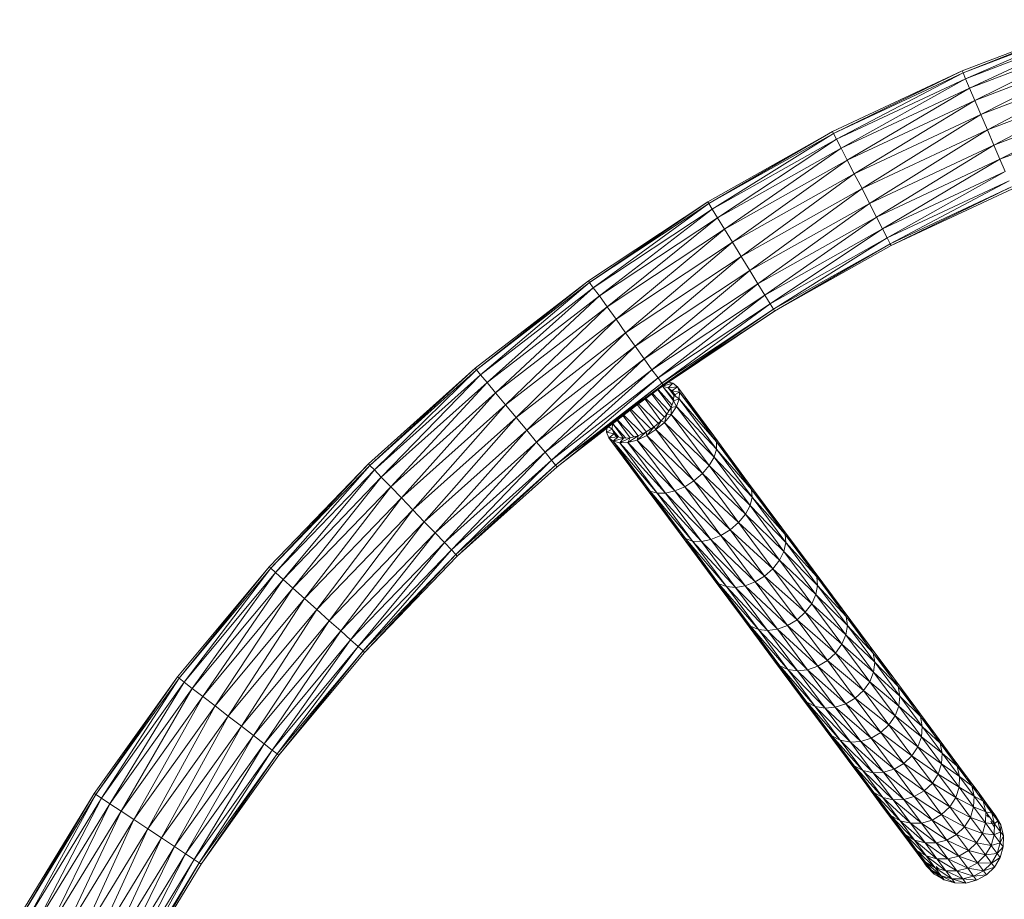
# Model space of a CAD drawing. Units: inches. Extents: x 0 to 10080, y 0 to 7128.
# Drawn here: x 5067 to 5436, y 5873 to 6203 of the extents above; entities that cross this region are included whole.
import ezdxf

# ---------------------------------------------------------------- set-up
doc = ezdxf.new("R2010")
doc.units = ezdxf.units.IN
doc.header["$MEASUREMENT"] = 0

# ---------------------------------------------------------------- blocks, each defined once
blk = doc.blocks.new('51_DWG-536641-North')
at = {"lineweight": 9}
for p, q in [((-13890.5, 2531.69), (-13940.59, 2512.53)), ((-13890.5, 2531.69), (-13940.22, 2511.78)), ((-13890.22, 2530.91), (-13940.22, 2511.78)), ((-13890.22, 2530.91), (-13939.29, 2509.57)), ((-13889.43, 2528.64), (-13939.29, 2509.57)), ((-13889.43, 2528.64), (-13937.8, 2506.06)), ((-13888.18, 2525.03), (-13937.8, 2506.06)), ((-13888.18, 2525.03), (-13935.85, 2501.49)), ((-13886.59, 2520.33), (-13935.85, 2501.49)), ((-13886.59, 2520.33), (-13933.57, 2496.16)), ((-13884.73, 2514.85), (-13933.57, 2496.16)), ((-13884.73, 2514.85), (-13931.15, 2490.45)), ((-13940.59, 2512.53), (-13989.1, 2489.78)), ((-13940.59, 2512.53), (-13988.73, 2489.05)), ((-13940.22, 2511.78), (-13988.73, 2489.05)), ((-13940.22, 2511.78), (-13987.61, 2486.92)), ((-13940.22, 2511.78), (-13940.59, 2512.53)), ((-13939.29, 2509.57), (-13940.22, 2511.78)), ((-13939.29, 2509.57), (-13987.61, 2486.92)), ((-13939.29, 2509.57), (-13985.89, 2483.53)), ((-13937.8, 2506.06), (-13939.29, 2509.57)), ((-13882.69, 2508.97), (-13931.15, 2490.45)), ((-13882.69, 2508.97), (-13928.73, 2484.73)), ((-13937.8, 2506.06), (-13985.89, 2483.53)), ((-13937.8, 2506.06), (-13983.66, 2479.1)), ((-13935.85, 2501.49), (-13937.8, 2506.06)), ((-13935.85, 2501.49), (-13983.66, 2479.1)), ((-13935.85, 2501.49), (-13981.01, 2473.96)), ((-13933.57, 2496.16), (-13935.85, 2501.49)), ((-13880.73, 2503.09), (-13928.73, 2484.73)), ((-13880.73, 2503.09), (-13926.45, 2479.4)), ((-13878.87, 2497.61), (-13926.45, 2479.4)), ((-13933.57, 2496.16), (-13981.01, 2473.96)), ((-13933.57, 2496.16), (-13978.08, 2468.43)), ((-13931.15, 2490.45), (-13933.57, 2496.16)), ((-13989.1, 2489.78), (-14035.84, 2463.54)), ((-13989.1, 2489.78), (-14035.42, 2462.84)), ((-13988.73, 2489.05), (-14035.42, 2462.84)), ((-13988.73, 2489.05), (-14034.17, 2460.79)), ((-13988.73, 2489.05), (-13989.1, 2489.78)), ((-13987.61, 2486.92), (-13988.73, 2489.05)), ((-13931.15, 2490.45), (-13978.08, 2468.43)), ((-13931.15, 2490.45), (-13975.29, 2462.91)), ((-13928.73, 2484.73), (-13931.15, 2490.45)), ((-13987.61, 2486.92), (-14034.17, 2460.79)), ((-13987.61, 2486.92), (-14032.17, 2457.54)), ((-13985.89, 2483.53), (-13987.61, 2486.92)), ((-13985.89, 2483.53), (-14032.17, 2457.54)), ((-13985.89, 2483.53), (-14029.56, 2453.29)), ((-13983.66, 2479.1), (-13985.89, 2483.53)), ((-13928.73, 2484.73), (-13975.29, 2462.91)), ((-13928.73, 2484.73), (-13972.64, 2457.76)), ((-13926.45, 2479.4), (-13928.73, 2484.73)), ((-13983.66, 2479.1), (-14029.56, 2453.29)), ((-13983.66, 2479.1), (-14026.63, 2448.35)), ((-13981.01, 2473.96), (-13983.66, 2479.1)), ((-13926.45, 2479.4), (-13972.64, 2457.76)), ((-13926.45, 2479.4), (-13970.36, 2453.34)), ((-13924.5, 2474.83), (-13926.45, 2479.4)), ((-13924.5, 2474.83), (-13970.36, 2453.34)), ((-13924.5, 2474.83), (-13968.64, 2449.95)), ((-13981.01, 2473.96), (-14026.63, 2448.35)), ((-13981.01, 2473.96), (-14023.33, 2443.05)), ((-13978.08, 2468.43), (-13981.01, 2473.96)), ((-13923.01, 2471.32), (-13968.64, 2449.95)), ((-13923.01, 2471.32), (-13967.57, 2447.82)), ((-13978.08, 2468.43), (-14023.33, 2443.05)), ((-13978.08, 2468.43), (-14020.12, 2437.75)), ((-13975.29, 2462.91), (-13978.08, 2468.43)), ((-13922.08, 2469.11), (-13967.57, 2447.82)), ((-13922.08, 2469.11), (-13967.15, 2447.09)), ((-13921.76, 2468.36), (-13967.15, 2447.09)), ((-14035.84, 2463.54), (-14080.58, 2433.95)), ((-14035.84, 2463.54), (-14080.12, 2433.29)), ((-14035.42, 2462.84), (-14035.84, 2463.54)), ((-14035.42, 2462.84), (-14080.12, 2433.29)), ((-14035.42, 2462.84), (-14078.72, 2431.34)), ((-14034.17, 2460.79), (-14078.72, 2431.34)), ((-14034.17, 2460.79), (-14076.44, 2428.24)), ((-14034.17, 2460.79), (-14035.42, 2462.84)), ((-14032.17, 2457.54), (-14034.17, 2460.79)), ((-13975.29, 2462.91), (-14020.12, 2437.75)), ((-13975.29, 2462.91), (-14017.1, 2432.81)), ((-13972.64, 2457.76), (-13975.29, 2462.91)), ((-14032.17, 2457.54), (-14076.44, 2428.24)), ((-14032.17, 2457.54), (-14073.56, 2424.2)), ((-14029.56, 2453.29), (-14032.17, 2457.54)), ((-13972.64, 2457.76), (-14017.1, 2432.81)), ((-13972.64, 2457.76), (-14014.49, 2428.56)), ((-13970.36, 2453.34), (-13972.64, 2457.76)), ((-14029.56, 2453.29), (-14073.56, 2424.2)), ((-14029.56, 2453.29), (-14070.21, 2419.49)), ((-14026.63, 2448.35), (-14029.56, 2453.29)), ((-13970.36, 2453.34), (-14014.49, 2428.56)), ((-13970.36, 2453.34), (-14012.54, 2425.31)), ((-13968.64, 2449.95), (-13970.36, 2453.34)), ((-13968.64, 2449.95), (-14012.54, 2425.31)), ((-13968.64, 2449.95), (-14011.29, 2423.26)), ((-13967.57, 2447.82), (-13968.64, 2449.95)), ((-14026.63, 2448.35), (-14070.21, 2419.49)), ((-14026.63, 2448.35), (-14066.63, 2414.44)), ((-14023.33, 2443.05), (-14026.63, 2448.35)), ((-13967.57, 2447.82), (-14011.29, 2423.26)), ((-13967.57, 2447.82), (-14010.82, 2422.56)), ((-13967.15, 2447.09), (-14010.82, 2422.56)), ((-13967.15, 2447.09), (-13967.57, 2447.82)), ((-14023.33, 2443.05), (-14066.63, 2414.44)), ((-14023.33, 2443.05), (-14063, 2409.38)), ((-14020.12, 2437.75), (-14023.33, 2443.05)), ((-14020.12, 2437.75), (-14063, 2409.38)), ((-14020.12, 2437.75), (-14059.65, 2404.68)), ((-14017.1, 2432.81), (-14020.12, 2437.75)), ((-14080.58, 2433.95), (-14123, 2401.19)), ((-14080.58, 2433.95), (-14122.49, 2400.56)), ((-14080.12, 2433.29), (-14080.58, 2433.95)), ((-14080.12, 2433.29), (-14122.49, 2400.56)), ((-14080.12, 2433.29), (-14121, 2398.72)), ((-14078.72, 2431.34), (-14121, 2398.72)), ((-14078.72, 2431.34), (-14118.49, 2395.78)), ((-14078.72, 2431.34), (-14080.12, 2433.29)), ((-14076.44, 2428.24), (-14078.72, 2431.34)), ((-14017.1, 2432.81), (-14059.65, 2404.68)), ((-14017.1, 2432.81), (-14056.77, 2400.63)), ((-14014.49, 2428.56), (-14017.1, 2432.81)), ((-14076.44, 2428.24), (-14118.49, 2395.78)), ((-14076.44, 2428.24), (-14115.37, 2391.96)), ((-14073.56, 2424.2), (-14076.44, 2428.24)), ((-14014.49, 2428.56), (-14056.77, 2400.63)), ((-14014.49, 2428.56), (-14054.49, 2397.53)), ((-14012.54, 2425.31), (-14014.49, 2428.56)), ((-14073.56, 2424.2), (-14115.37, 2391.96)), ((-14073.56, 2424.2), (-14111.6, 2387.51)), ((-14070.21, 2419.49), (-14073.56, 2424.2)), ((-14012.54, 2425.31), (-14054.49, 2397.53)), ((-14012.54, 2425.31), (-14053.1, 2395.58)), ((-14011.29, 2423.26), (-14053.1, 2395.58)), ((-14011.29, 2423.26), (-14052.63, 2394.92)), ((-14011.29, 2423.26), (-14012.54, 2425.31)), ((-14010.82, 2422.56), (-14011.29, 2423.26)), ((-14070.21, 2419.49), (-14111.6, 2387.51)), ((-14070.21, 2419.49), (-14107.6, 2382.74)), ((-14066.63, 2414.44), (-14070.21, 2419.49)), ((-14052.77, 2394.43), (-14010.82, 2422.56)), ((-14010.82, 2422.56), (-14052.63, 2394.92)), ((-14066.63, 2414.44), (-14107.6, 2382.74)), ((-14066.63, 2414.44), (-14103.65, 2377.96)), ((-14063, 2409.38), (-14066.63, 2414.44)), ((-14063, 2409.38), (-14103.65, 2377.96)), ((-14063, 2409.38), (-14099.98, 2373.52)), ((-14059.65, 2404.68), (-14063, 2409.38)), ((-14059.65, 2404.68), (-14099.98, 2373.52)), ((-14059.65, 2404.68), (-14096.77, 2369.69)), ((-14056.77, 2400.63), (-14059.65, 2404.68)), ((-14123, 2401.19), (-14162.95, 2365.41)), ((-14123, 2401.19), (-14162.39, 2364.82)), ((-14122.49, 2400.56), (-14162.39, 2364.82)), ((-14122.49, 2400.56), (-14160.67, 2363.09)), ((-14122.49, 2400.56), (-14123, 2401.19)), ((-14121, 2398.72), (-14122.49, 2400.56)), ((-14056.77, 2400.63), (-14096.77, 2369.69)), ((-14056.77, 2400.63), (-14094.35, 2366.76)), ((-14054.49, 2397.53), (-14056.77, 2400.63)), ((-14121, 2398.72), (-14160.67, 2363.09)), ((-14121, 2398.72), (-14158.11, 2360.35)), ((-14118.49, 2395.78), (-14121, 2398.72)), ((-14054.49, 2397.53), (-14094.35, 2366.76)), ((-14054.49, 2397.53), (-14092.86, 2364.92)), ((-14053.1, 2395.58), (-14054.49, 2397.53)), ((-14118.49, 2395.78), (-14158.11, 2360.35)), ((-14118.49, 2395.78), (-14154.58, 2356.77)), ((-14115.37, 2391.96), (-14118.49, 2395.78)), ((-14053.1, 2395.58), (-14092.86, 2364.92)), ((-14053.1, 2395.58), (-14092.3, 2364.29)), ((-14052.63, 2394.92), (-14092.3, 2364.29)), ((-14052.63, 2394.92), (-14085.34, 2370.53)), ((-14052.77, 2394.43), (-14082.26, 2372.72)), ((-14054.42, 2393.22), (-14049.22, 2387.4)), ((-14052.63, 2394.92), (-14053.1, 2395.58)), ((-14048.96, 2395.61), (-14052.77, 2394.43)), ((-14052.77, 2394.43), (-14052.63, 2394.92)), ((-14050.68, 2393.9), (-14052.77, 2394.43)), ((-14052.77, 2394.43), (-14048.68, 2388.92)), ((-14052.77, 2394.43), (-14048.62, 2389.45)), ((-14048.96, 2395.61), (-14050.68, 2393.9)), ((-14047.24, 2394.24), (-14050.68, 2393.9)), ((-14049.28, 2392.75), (-14050.68, 2393.9)), ((-14050.54, 2393.73), (-14048.7, 2391.33)), ((-14050.54, 2393.72), (-14048.56, 2391.06)), ((-14048.96, 2395.61), (-14050.44, 2395.99)), ((-14047.24, 2394.24), (-14049.28, 2392.75)), ((-14047.24, 2394.24), (-14048.96, 2395.61)), ((-14033.56, 2375.81), (-14047.24, 2394.24)), ((-14046.45, 2392.23), (-14047.24, 2394.24)), ((-14115.37, 2391.96), (-14154.58, 2356.77)), ((-14115.37, 2391.96), (-14150.58, 2352.6)), ((-14111.6, 2387.51), (-14115.37, 2391.96)), ((-14059.36, 2389.58), (-14053.37, 2381.47)), ((-14059, 2389.84), (-14052.11, 2382.87)), ((-14056.76, 2391.49), (-14051.15, 2383.97)), ((-14056.52, 2391.67), (-14050.43, 2385.24)), ((-14054.52, 2393.14), (-14049.57, 2386.51)), ((-14048.59, 2391.06), (-14049.28, 2392.75)), ((-14049.28, 2392.75), (-14047.97, 2390.98)), ((-14046.45, 2392.23), (-14049.28, 2392.75)), ((-14048.63, 2388.92), (-14048.59, 2391.06)), ((-14046.54, 2389.71), (-14048.63, 2388.92)), ((-14046.45, 2392.23), (-14048.59, 2391.06)), ((-14046.54, 2389.71), (-14048.59, 2391.06)), ((-14047.61, 2386.84), (-14046.54, 2389.71)), ((-14046.54, 2389.71), (-14046.45, 2392.23)), ((-14032.63, 2370.9), (-14046.54, 2389.71)), ((-14032.63, 2373.6), (-14046.54, 2389.71)), ((-14032.63, 2373.6), (-14046.45, 2392.23)), ((-14033.56, 2375.81), (-14046.45, 2392.23)), ((-14111.6, 2387.51), (-14150.58, 2352.6)), ((-14111.6, 2387.51), (-14146.3, 2348.13)), ((-14107.6, 2382.74), (-14111.6, 2387.51)), ((-14062.2, 2387.49), (-14056.03, 2379.17)), ((-14061.77, 2387.8), (-14054.41, 2380.55)), ((-14051.14, 2383.97), (-14049.56, 2386.51)), ((-14049.56, 2386.51), (-14048.63, 2388.92)), ((-14047.61, 2386.84), (-14049.56, 2386.51)), ((-14049.52, 2383.83), (-14049.56, 2386.51)), ((-14049.52, 2383.83), (-14047.61, 2386.84)), ((-14047.61, 2386.84), (-14048.63, 2388.92)), ((-14033.47, 2367.89), (-14047.61, 2386.84)), ((-14032.63, 2370.9), (-14047.61, 2386.84)), ((-14107.6, 2382.74), (-14146.3, 2348.13)), ((-14107.6, 2382.74), (-14142.02, 2343.66)), ((-14103.65, 2377.96), (-14107.6, 2382.74)), ((-14067.54, 2383.41), (-14062, 2375.96)), ((-14067.23, 2383.65), (-14060.24, 2376.72)), ((-14064.85, 2385.24), (-14058.94, 2377.31)), ((-14064.58, 2385.7), (-14057.18, 2378.44)), ((-14053.33, 2381.47), (-14051.14, 2383.97)), ((-14052.07, 2380.88), (-14051.14, 2383.97)), ((-14052.07, 2380.88), (-14049.52, 2383.83)), ((-14049.52, 2383.83), (-14051.14, 2383.97)), ((-14035.38, 2364.76), (-14049.52, 2383.83)), ((-14033.47, 2367.89), (-14049.52, 2383.83)), ((-14073.71, 2378.64), (-14073.79, 2377.18)), ((-14072.94, 2379.24), (-14071.61, 2378.36)), ((-14071.52, 2380.33), (-14071.61, 2378.36)), ((-14071.43, 2380.4), (-14066.55, 2375.04)), ((-14071.33, 2380.24), (-14067.45, 2374.99)), ((-14069.77, 2381.69), (-14064.91, 2375.13)), ((-14069.61, 2381.81), (-14063.49, 2375.51)), ((-14058.96, 2377.31), (-14055.98, 2379.2)), ((-14058.72, 2375.94), (-14055.98, 2379.2)), ((-14055.98, 2379.2), (-14053.33, 2381.47)), ((-14055.28, 2378.19), (-14055.98, 2379.2)), ((-14055.28, 2378.19), (-14053.33, 2381.47)), ((-14055.28, 2378.19), (-14052.07, 2380.88)), ((-14052.07, 2380.88), (-14053.33, 2381.47)), ((-14037.84, 2361.73), (-14052.07, 2380.88)), ((-14035.38, 2364.76), (-14052.07, 2380.88)), ((-14103.65, 2377.96), (-14142.02, 2343.66)), ((-14103.65, 2377.96), (-14137.93, 2339.49)), ((-14099.98, 2373.52), (-14103.65, 2377.96)), ((-14073.79, 2377.18), (-14071.61, 2378.36)), ((-14073.79, 2377.18), (-14072.96, 2375.17)), ((-14073.79, 2377.18), (-14070.91, 2376.66)), ((-14072.96, 2375.17), (-14070.91, 2376.66)), ((-14072.96, 2375.17), (-14069.51, 2375.51)), ((-14059.28, 2356.73), (-14072.96, 2375.17)), ((-14057.38, 2355.18), (-14072.96, 2375.17)), ((-14072.96, 2375.17), (-14071.23, 2373.81)), ((-14070.91, 2376.66), (-14071.61, 2378.36)), ((-14071.61, 2378.36), (-14069.49, 2375.51)), ((-14071.61, 2378.36), (-14069.12, 2375.41)), ((-14071.23, 2373.81), (-14069.51, 2375.51)), ((-14071.23, 2373.81), (-14067.47, 2374.99)), ((-14070.91, 2376.66), (-14069.51, 2375.51)), ((-14070.91, 2376.66), (-14069.69, 2375.02)), ((-14069.51, 2375.51), (-14067.47, 2374.99)), ((-14068.82, 2373.19), (-14064.91, 2375.13)), ((-14068.82, 2373.19), (-14067.47, 2374.99)), ((-14067.47, 2374.99), (-14064.91, 2375.13)), ((-14065.75, 2373.35), (-14061.98, 2375.92)), ((-14065.75, 2373.35), (-14064.91, 2375.13)), ((-14064.91, 2375.13), (-14061.98, 2375.92)), ((-14062.31, 2374.29), (-14058.96, 2377.31)), ((-14062.31, 2374.29), (-14058.72, 2375.94)), ((-14062.31, 2374.29), (-14061.98, 2375.92)), ((-14061.98, 2375.92), (-14058.96, 2377.31)), ((-14058.72, 2375.94), (-14058.96, 2377.31)), ((-14058.72, 2375.94), (-14055.28, 2378.19)), ((-14044.49, 2356.8), (-14058.72, 2375.94)), ((-14041.05, 2359.02), (-14058.72, 2375.94)), ((-14041.05, 2359.02), (-14055.28, 2378.19)), ((-14037.84, 2361.73), (-14055.28, 2378.19)), ((-14020.54, 2358.19), (-14033.56, 2375.81)), ((-14032.63, 2373.6), (-14033.56, 2375.81)), ((-14099.98, 2373.52), (-14137.93, 2339.49)), ((-14099.98, 2373.52), (-14134.49, 2335.91)), ((-14096.77, 2369.69), (-14099.98, 2373.52)), ((-14057.38, 2355.18), (-14071.23, 2373.81)), ((-14054.82, 2354.38), (-14071.23, 2373.81)), ((-14071.23, 2373.81), (-14068.82, 2373.19)), ((-14068.82, 2373.19), (-14065.75, 2373.35)), ((-14054.82, 2354.38), (-14068.82, 2373.19)), ((-14051.7, 2354.4), (-14068.82, 2373.19)), ((-14065.75, 2373.35), (-14062.31, 2374.29)), ((-14051.7, 2354.4), (-14065.75, 2373.35)), ((-14048.17, 2355.22), (-14065.75, 2373.35)), ((-14048.17, 2355.22), (-14062.31, 2374.29)), ((-14044.49, 2356.8), (-14062.31, 2374.29)), ((-14019.42, 2355.81), (-14032.63, 2373.6)), ((-14020.54, 2358.19), (-14032.63, 2373.6)), ((-14032.63, 2370.9), (-14032.63, 2373.6)), ((-14096.77, 2369.69), (-14134.49, 2335.91)), ((-14096.77, 2369.69), (-14131.84, 2333.17)), ((-14094.35, 2366.76), (-14096.77, 2369.69)), ((-14035.38, 2364.76), (-14033.47, 2367.89)), ((-14033.47, 2367.89), (-14032.63, 2370.9)), ((-14020.03, 2349.78), (-14033.47, 2367.89)), ((-14019.28, 2352.94), (-14033.47, 2367.89)), ((-14019.28, 2352.94), (-14032.63, 2370.9)), ((-14019.42, 2355.81), (-14032.63, 2370.9)), ((-14162.95, 2365.41), (-14200.11, 2326.81)), ((-14162.95, 2365.41), (-14199.51, 2326.27)), ((-14162.39, 2364.82), (-14199.51, 2326.27)), ((-14162.39, 2364.82), (-14197.79, 2324.67)), ((-14162.39, 2364.82), (-14162.95, 2365.41)), ((-14160.67, 2363.09), (-14162.39, 2364.82)), ((-14094.35, 2366.76), (-14131.84, 2333.17)), ((-14094.35, 2366.76), (-14130.21, 2331.44)), ((-14092.86, 2364.92), (-14130.21, 2331.44)), ((-14092.86, 2364.92), (-14129.65, 2330.85)), ((-14092.3, 2364.29), (-14129.65, 2330.85)), ((-14092.86, 2364.92), (-14094.35, 2366.76)), ((-14092.3, 2364.29), (-14092.86, 2364.92)), ((-14037.84, 2361.73), (-14035.38, 2364.76)), ((-14021.75, 2346.54), (-14035.38, 2364.76)), ((-14020.03, 2349.78), (-14035.38, 2364.76)), ((-14160.67, 2363.09), (-14197.79, 2324.67)), ((-14160.67, 2363.09), (-14194.9, 2322.12)), ((-14158.11, 2360.35), (-14194.9, 2322.12)), ((-14158.11, 2360.35), (-14191.23, 2318.8)), ((-14158.11, 2360.35), (-14160.67, 2363.09)), ((-14154.58, 2356.77), (-14158.11, 2360.35)), ((-14041.05, 2359.02), (-14037.84, 2361.73)), ((-14024.35, 2343.45), (-14037.84, 2361.73)), ((-14021.75, 2346.54), (-14037.84, 2361.73)), ((-14154.58, 2356.77), (-14191.23, 2318.8)), ((-14154.58, 2356.77), (-14186.9, 2314.94)), ((-14150.58, 2352.6), (-14154.58, 2356.77)), ((-14046.21, 2339.12), (-14059.28, 2356.73)), ((-14044.17, 2337.39), (-14059.28, 2356.73)), ((-14059.28, 2356.73), (-14057.38, 2355.18)), ((-14048.17, 2355.22), (-14044.49, 2356.8)), ((-14044.49, 2356.8), (-14041.05, 2359.02)), ((-14031, 2338.51), (-14044.49, 2356.8)), ((-14027.47, 2340.71), (-14044.49, 2356.8)), ((-14027.47, 2340.71), (-14041.05, 2359.02)), ((-14024.35, 2343.45), (-14041.05, 2359.02)), ((-14008.08, 2341.48), (-14020.54, 2358.19)), ((-14019.42, 2355.81), (-14020.54, 2358.19)), ((-14150.58, 2352.6), (-14186.9, 2314.94)), ((-14150.58, 2352.6), (-14182.25, 2310.8)), ((-14146.3, 2348.13), (-14150.58, 2352.6)), ((-14044.17, 2337.39), (-14057.38, 2355.18)), ((-14041.52, 2336.42), (-14057.38, 2355.18)), ((-14057.38, 2355.18), (-14054.82, 2354.38)), ((-14054.82, 2354.38), (-14051.7, 2354.4)), ((-14041.52, 2336.42), (-14054.82, 2354.38)), ((-14038.26, 2336.29), (-14054.82, 2354.38)), ((-14051.7, 2354.4), (-14048.17, 2355.22)), ((-14038.26, 2336.29), (-14051.7, 2354.4)), ((-14034.68, 2337.01), (-14051.7, 2354.4)), ((-14034.68, 2337.01), (-14048.17, 2355.22)), ((-14031, 2338.51), (-14048.17, 2355.22)), ((-14020.03, 2349.78), (-14019.28, 2352.94)), ((-14006.87, 2338.93), (-14019.42, 2355.81)), ((-14008.08, 2341.48), (-14019.42, 2355.81)), ((-14019.28, 2352.94), (-14019.42, 2355.81)), ((-14006.63, 2335.9), (-14019.28, 2352.94)), ((-14006.87, 2338.93), (-14019.28, 2352.94)), ((-14021.75, 2346.54), (-14020.03, 2349.78)), ((-14007.33, 2332.61), (-14020.03, 2349.78)), ((-14006.63, 2335.9), (-14020.03, 2349.78)), ((-14146.3, 2348.13), (-14182.25, 2310.8)), ((-14146.3, 2348.13), (-14177.65, 2306.65)), ((-14142.02, 2343.66), (-14146.3, 2348.13)), ((-14024.35, 2343.45), (-14021.75, 2346.54)), ((-14008.96, 2329.27), (-14021.75, 2346.54)), ((-14007.33, 2332.61), (-14021.75, 2346.54)), ((-14142.02, 2343.66), (-14177.65, 2306.65)), ((-14142.02, 2343.66), (-14173.32, 2302.79)), ((-14137.93, 2339.49), (-14142.02, 2343.66)), ((-14027.47, 2340.71), (-14024.35, 2343.45)), ((-14011.47, 2326.11), (-14024.35, 2343.45)), ((-14008.96, 2329.27), (-14024.35, 2343.45)), ((-14137.93, 2339.49), (-14173.32, 2302.79)), ((-14137.93, 2339.49), (-14169.65, 2299.47)), ((-14134.49, 2335.91), (-14137.93, 2339.49)), ((-14033.8, 2322.41), (-14046.21, 2339.12)), ((-14031.7, 2320.51), (-14046.21, 2339.12)), ((-14046.21, 2339.12), (-14044.17, 2337.39)), ((-14034.68, 2337.01), (-14031, 2338.51)), ((-14031, 2338.51), (-14027.47, 2340.71)), ((-14018.08, 2321.17), (-14031, 2338.51)), ((-14014.59, 2323.35), (-14031, 2338.51)), ((-14014.59, 2323.35), (-14027.47, 2340.71)), ((-14011.47, 2326.11), (-14027.47, 2340.71)), ((-13996.36, 2325.75), (-14008.08, 2341.48)), ((-14006.87, 2338.93), (-14008.08, 2341.48)), ((-13995.05, 2323.04), (-14006.87, 2338.93)), ((-13996.36, 2325.75), (-14006.87, 2338.93)), ((-14006.63, 2335.9), (-14006.87, 2338.93)), ((-14134.49, 2335.91), (-14169.65, 2299.47)), ((-14134.49, 2335.91), (-14166.76, 2296.93)), ((-14131.84, 2333.17), (-14134.49, 2335.91)), ((-14031.7, 2320.51), (-14044.17, 2337.39)), ((-14028.87, 2319.39), (-14044.17, 2337.39)), ((-14044.17, 2337.39), (-14041.52, 2336.42)), ((-14028.87, 2319.39), (-14041.52, 2336.42)), ((-14025.52, 2319.12), (-14041.52, 2336.42)), ((-14041.52, 2336.42), (-14038.26, 2336.29)), ((-14038.26, 2336.29), (-14034.68, 2337.01)), ((-14025.52, 2319.12), (-14038.26, 2336.29)), ((-14021.84, 2319.73), (-14038.26, 2336.29)), ((-14021.84, 2319.73), (-14034.68, 2337.01)), ((-14018.08, 2321.17), (-14034.68, 2337.01)), ((-14007.33, 2332.61), (-14006.63, 2335.9)), ((-13994.73, 2319.87), (-14006.63, 2335.9)), ((-13995.05, 2323.04), (-14006.63, 2335.9)), ((-14131.84, 2333.17), (-14166.76, 2296.93)), ((-14131.84, 2333.17), (-14164.95, 2295.33)), ((-14130.21, 2331.44), (-14164.95, 2295.33)), ((-14130.21, 2331.44), (-14164.44, 2294.78)), ((-14129.65, 2330.85), (-14164.44, 2294.78)), ((-14130.21, 2331.44), (-14131.84, 2333.17)), ((-14129.65, 2330.85), (-14130.21, 2331.44)), ((-14008.96, 2329.27), (-14007.33, 2332.61)), ((-13995.38, 2316.44), (-14007.33, 2332.61)), ((-13994.73, 2319.87), (-14007.33, 2332.61)), ((-14200.11, 2326.81), (-14234.43, 2285.6)), ((-14200.11, 2326.81), (-14233.78, 2285.1)), ((-14199.51, 2326.27), (-14200.11, 2326.81)), ((-14011.47, 2326.11), (-14008.96, 2329.27)), ((-13996.91, 2313), (-14008.96, 2329.27)), ((-13995.38, 2316.44), (-14008.96, 2329.27)), ((-14199.51, 2326.27), (-14233.78, 2285.1)), ((-14199.51, 2326.27), (-14231.92, 2283.64)), ((-14197.79, 2324.67), (-14231.92, 2283.64)), ((-14197.79, 2324.67), (-14228.9, 2281.31)), ((-14197.79, 2324.67), (-14199.51, 2326.27)), ((-14194.9, 2322.12), (-14197.79, 2324.67)), ((-14018.08, 2321.17), (-14014.59, 2323.35)), ((-14014.59, 2323.35), (-14011.47, 2326.11)), ((-14002.4, 2307), (-14014.59, 2323.35)), ((-13999.33, 2309.78), (-14014.59, 2323.35)), ((-13999.33, 2309.78), (-14011.47, 2326.11)), ((-13996.91, 2313), (-14011.47, 2326.11)), ((-13985.52, 2311.07), (-13996.36, 2325.75)), ((-13995.05, 2323.04), (-13996.36, 2325.75)), ((-14194.9, 2322.12), (-14228.9, 2281.31)), ((-14194.9, 2322.12), (-14224.99, 2278.27)), ((-14191.23, 2318.8), (-14194.9, 2322.12)), ((-14022.08, 2306.68), (-14033.8, 2322.41)), ((-14019.89, 2304.62), (-14033.8, 2322.41)), ((-14033.8, 2322.41), (-14031.7, 2320.51)), ((-14019.89, 2304.62), (-14031.7, 2320.51)), ((-14016.91, 2303.35), (-14031.7, 2320.51)), ((-14031.7, 2320.51), (-14028.87, 2319.39)), ((-14025.52, 2319.12), (-14021.84, 2319.73)), ((-14021.84, 2319.73), (-14018.08, 2321.17)), ((-14009.75, 2303.46), (-14021.84, 2319.73)), ((-14005.98, 2304.84), (-14021.84, 2319.73)), ((-14005.98, 2304.84), (-14018.08, 2321.17)), ((-14002.4, 2307), (-14018.08, 2321.17)), ((-13995.38, 2316.44), (-13994.73, 2319.87)), ((-13984.03, 2308.21), (-13995.05, 2323.04)), ((-13985.52, 2311.07), (-13995.05, 2323.04)), ((-13994.73, 2319.87), (-13995.05, 2323.04)), ((-13983.57, 2304.9), (-13994.73, 2319.87)), ((-13984.03, 2308.21), (-13994.73, 2319.87)), ((-14191.23, 2318.8), (-14224.99, 2278.27)), ((-14191.23, 2318.8), (-14220.34, 2274.73)), ((-14186.9, 2314.94), (-14191.23, 2318.8)), ((-14016.91, 2303.35), (-14028.87, 2319.39)), ((-14013.47, 2302.95), (-14028.87, 2319.39)), ((-14028.87, 2319.39), (-14025.52, 2319.12)), ((-14013.47, 2302.95), (-14025.52, 2319.12)), ((-14009.75, 2303.46), (-14025.52, 2319.12)), ((-13996.91, 2313), (-13995.38, 2316.44)), ((-13984.12, 2301.35), (-13995.38, 2316.44)), ((-13983.57, 2304.9), (-13995.38, 2316.44)), ((-14186.9, 2314.94), (-14220.34, 2274.73)), ((-14186.9, 2314.94), (-14215.46, 2270.93)), ((-14182.25, 2310.8), (-14186.9, 2314.94)), ((-13999.33, 2309.78), (-13996.91, 2313)), ((-13985.61, 2297.82), (-13996.91, 2313)), ((-13984.12, 2301.35), (-13996.91, 2313)), ((-14182.25, 2310.8), (-14215.46, 2270.93)), ((-14182.25, 2310.8), (-14210.53, 2267.14)), ((-14177.65, 2306.65), (-14182.25, 2310.8)), ((-14002.4, 2307), (-13999.33, 2309.78)), ((-13988.03, 2294.54), (-13999.33, 2309.78)), ((-13985.61, 2297.82), (-13999.33, 2309.78)), ((-13975.43, 2297.51), (-13985.52, 2311.07)), ((-13984.03, 2308.21), (-13985.52, 2311.07)), ((-14177.65, 2306.65), (-14210.53, 2267.14)), ((-14177.65, 2306.65), (-14205.97, 2263.6)), ((-14173.32, 2302.79), (-14177.65, 2306.65)), ((-14011.24, 2292), (-14022.08, 2306.68)), ((-14008.87, 2289.79), (-14022.08, 2306.68)), ((-14022.08, 2306.68), (-14019.89, 2304.62)), ((-14009.75, 2303.46), (-14005.98, 2304.84)), ((-14005.98, 2304.84), (-14002.4, 2307)), ((-13994.68, 2289.6), (-14005.98, 2304.84)), ((-13991.05, 2291.74), (-14005.98, 2304.84)), ((-13991.05, 2291.74), (-14002.4, 2307)), ((-13988.03, 2294.54), (-14002.4, 2307)), ((-13984.12, 2301.35), (-13983.57, 2304.9)), ((-13973.89, 2294.51), (-13984.03, 2308.21)), ((-13975.43, 2297.51), (-13984.03, 2308.21)), ((-13983.57, 2304.9), (-13984.03, 2308.21)), ((-13973.33, 2291.07), (-13983.57, 2304.9)), ((-13973.89, 2294.51), (-13983.57, 2304.9)), ((-14173.32, 2302.79), (-14205.97, 2263.6)), ((-14173.32, 2302.79), (-14202.02, 2260.56)), ((-14169.65, 2299.47), (-14173.32, 2302.79)), ((-14008.87, 2289.79), (-14019.89, 2304.62)), ((-14005.84, 2288.38), (-14019.89, 2304.62)), ((-14019.89, 2304.62), (-14016.91, 2303.35)), ((-14005.84, 2288.38), (-14016.91, 2303.35)), ((-14002.31, 2287.86), (-14016.91, 2303.35)), ((-14016.91, 2303.35), (-14013.47, 2302.95)), ((-14013.47, 2302.95), (-14009.75, 2303.46)), ((-14002.31, 2287.86), (-14013.47, 2302.95)), ((-13998.5, 2288.28), (-14013.47, 2302.95)), ((-13998.5, 2288.28), (-14009.75, 2303.46)), ((-13994.68, 2289.6), (-14009.75, 2303.46)), ((-13985.61, 2297.82), (-13984.12, 2301.35)), ((-13973.8, 2287.41), (-13984.12, 2301.35)), ((-13973.33, 2291.07), (-13984.12, 2301.35)), ((-14169.65, 2299.47), (-14202.02, 2260.56)), ((-14169.65, 2299.47), (-14199.04, 2258.23)), ((-14166.76, 2296.93), (-14169.65, 2299.47)), ((-13988.03, 2294.54), (-13985.61, 2297.82)), ((-13975.19, 2283.79), (-13985.61, 2297.82)), ((-13973.8, 2287.41), (-13985.61, 2297.82)), ((-13966.22, 2285.12), (-13975.43, 2297.51)), ((-13973.89, 2294.51), (-13975.43, 2297.51)), ((-14166.76, 2296.93), (-14199.04, 2258.23)), ((-14166.76, 2296.93), (-14197.09, 2256.76)), ((-14164.95, 2295.33), (-14197.09, 2256.76)), ((-14164.95, 2295.33), (-14196.44, 2256.26)), ((-14164.44, 2294.78), (-14196.44, 2256.26)), ((-14164.95, 2295.33), (-14166.76, 2296.93)), ((-14164.44, 2294.78), (-14164.95, 2295.33)), ((-13991.05, 2291.74), (-13988.03, 2294.54)), ((-13977.57, 2280.46), (-13988.03, 2294.54)), ((-13975.19, 2283.79), (-13988.03, 2294.54)), ((-13964.59, 2282), (-13973.89, 2294.51)), ((-13966.22, 2285.12), (-13973.89, 2294.51)), ((-13973.33, 2291.07), (-13973.89, 2294.51)), ((-14001.15, 2278.43), (-14011.24, 2292)), ((-13998.73, 2276.09), (-14011.24, 2292)), ((-14011.24, 2292), (-14008.87, 2289.79)), ((-13994.68, 2289.6), (-13991.05, 2291.74)), ((-13980.59, 2277.64), (-13991.05, 2291.74)), ((-13977.57, 2280.46), (-13991.05, 2291.74)), ((-13973.8, 2287.41), (-13973.33, 2291.07)), ((-13963.94, 2278.43), (-13973.33, 2291.07)), ((-13964.59, 2282), (-13973.33, 2291.07)), ((-13998.73, 2276.09), (-14008.87, 2289.79)), ((-13995.61, 2274.55), (-14008.87, 2289.79)), ((-14008.87, 2289.79), (-14005.84, 2288.38)), ((-13995.61, 2274.55), (-14005.84, 2288.38)), ((-13991.94, 2273.92), (-14005.84, 2288.38)), ((-14005.84, 2288.38), (-14002.31, 2287.86)), ((-14002.31, 2287.86), (-13998.5, 2288.28)), ((-13991.94, 2273.92), (-14002.31, 2287.86)), ((-13988.08, 2274.26), (-14002.31, 2287.86)), ((-13998.5, 2288.28), (-13994.68, 2289.6)), ((-13988.08, 2274.26), (-13998.5, 2288.28)), ((-13984.17, 2275.52), (-13998.5, 2288.28)), ((-13984.17, 2275.52), (-13994.68, 2289.6)), ((-13980.59, 2277.64), (-13994.68, 2289.6)), ((-13975.19, 2283.79), (-13973.8, 2287.41)), ((-13964.36, 2274.68), (-13973.8, 2287.41)), ((-13963.94, 2278.43), (-13973.8, 2287.41)), ((-14234.43, 2285.6), (-14265.69, 2242)), ((-14234.43, 2285.6), (-14264.99, 2241.55)), ((-14233.78, 2285.1), (-14264.99, 2241.55)), ((-14233.78, 2285.1), (-14262.94, 2240.22)), ((-14231.92, 2283.64), (-14262.94, 2240.22)), ((-14231.92, 2283.64), (-14259.83, 2238.12)), ((-14233.78, 2285.1), (-14234.43, 2285.6)), ((-14231.92, 2283.64), (-14233.78, 2285.1)), ((-14228.9, 2281.31), (-14231.92, 2283.64)), ((-13977.57, 2280.46), (-13975.19, 2283.79)), ((-13965.66, 2270.98), (-13975.19, 2283.79)), ((-13964.36, 2274.68), (-13975.19, 2283.79)), ((-13957.94, 2273.97), (-13966.22, 2285.12)), ((-13964.59, 2282), (-13966.22, 2285.12)), ((-14228.9, 2281.31), (-14259.83, 2238.12)), ((-14228.9, 2281.31), (-14255.6, 2235.38)), ((-14224.99, 2278.27), (-14228.9, 2281.31)), ((-13980.59, 2277.64), (-13977.57, 2280.46)), ((-13968.03, 2267.6), (-13977.57, 2280.46)), ((-13965.66, 2270.98), (-13977.57, 2280.46)), ((-13956.22, 2270.73), (-13964.59, 2282)), ((-13957.94, 2273.97), (-13964.59, 2282)), ((-13963.94, 2278.43), (-13964.59, 2282)), ((-14224.99, 2278.27), (-14255.6, 2235.38)), ((-14224.99, 2278.27), (-14250.85, 2232.18)), ((-14220.34, 2274.73), (-14224.99, 2278.27)), ((-13991.94, 2266.05), (-14001.15, 2278.43)), ((-13989.43, 2263.57), (-14001.15, 2278.43)), ((-14001.15, 2278.43), (-13998.73, 2276.09)), ((-13989.43, 2263.57), (-13998.73, 2276.09)), ((-13986.22, 2261.92), (-13998.73, 2276.09)), ((-13998.73, 2276.09), (-13995.61, 2274.55)), ((-13988.08, 2274.26), (-13984.17, 2275.52)), ((-13984.17, 2275.52), (-13980.59, 2277.64)), ((-13974.64, 2262.67), (-13984.17, 2275.52)), ((-13971.05, 2264.76), (-13984.17, 2275.52)), ((-13971.05, 2264.76), (-13980.59, 2277.64)), ((-13968.03, 2267.6), (-13980.59, 2277.64)), ((-13964.36, 2274.68), (-13963.94, 2278.43)), ((-13955.52, 2267.06), (-13963.94, 2278.43)), ((-13956.22, 2270.73), (-13963.94, 2278.43)), ((-14220.34, 2274.73), (-14250.85, 2232.18)), ((-14220.34, 2274.73), (-14245.6, 2228.75)), ((-14215.46, 2270.93), (-14220.34, 2274.73)), ((-13986.22, 2261.92), (-13995.61, 2274.55)), ((-13982.45, 2261.19), (-13995.61, 2274.55)), ((-13995.61, 2274.55), (-13991.94, 2273.92)), ((-13991.94, 2273.92), (-13988.08, 2274.26)), ((-13982.45, 2261.19), (-13991.94, 2273.92)), ((-13978.54, 2261.45), (-13991.94, 2273.92)), ((-13978.54, 2261.45), (-13988.08, 2274.26)), ((-13974.64, 2262.67), (-13988.08, 2274.26)), ((-13965.66, 2270.98), (-13964.36, 2274.68)), ((-13955.85, 2263.21), (-13964.36, 2274.68)), ((-13955.52, 2267.06), (-13964.36, 2274.68)), ((-13950.59, 2264.09), (-13957.94, 2273.97)), ((-13956.22, 2270.73), (-13957.94, 2273.97)), ((-14215.46, 2270.93), (-14245.6, 2228.75)), ((-14215.46, 2270.93), (-14240.43, 2225.33)), ((-14210.53, 2267.14), (-14215.46, 2270.93)), ((-13968.03, 2267.6), (-13965.66, 2270.98)), ((-13957.15, 2259.45), (-13965.66, 2270.98)), ((-13955.85, 2263.21), (-13965.66, 2270.98)), ((-13948.78, 2260.76), (-13956.22, 2270.73)), ((-13950.59, 2264.09), (-13956.22, 2270.73)), ((-13955.52, 2267.06), (-13956.22, 2270.73)), ((-14210.53, 2267.14), (-14240.43, 2225.33)), ((-14210.53, 2267.14), (-14235.6, 2222.13)), ((-14205.97, 2263.6), (-14210.53, 2267.14)), ((-13983.66, 2254.89), (-13991.94, 2266.05)), ((-13981.05, 2252.3), (-13991.94, 2266.05)), ((-13991.94, 2266.05), (-13989.43, 2263.57)), ((-13974.64, 2262.67), (-13971.05, 2264.76)), ((-13971.05, 2264.76), (-13968.03, 2267.6)), ((-13962.45, 2253.17), (-13971.05, 2264.76)), ((-13959.43, 2256.02), (-13971.05, 2264.76)), ((-13959.43, 2256.02), (-13968.03, 2267.6)), ((-13957.15, 2259.45), (-13968.03, 2267.6)), ((-13955.85, 2263.21), (-13955.52, 2267.06)), ((-13948.03, 2256.99), (-13955.52, 2267.06)), ((-13948.78, 2260.76), (-13955.52, 2267.06)), ((-13944.27, 2255.55), (-13950.59, 2264.09)), ((-13948.78, 2260.76), (-13950.59, 2264.09)), ((-14205.97, 2263.6), (-14235.6, 2222.13)), ((-14205.97, 2263.6), (-14231.46, 2219.39)), ((-14202.02, 2260.56), (-14231.46, 2219.39)), ((-14202.02, 2260.56), (-14228.25, 2217.29)), ((-14202.02, 2260.56), (-14205.97, 2263.6)), ((-14199.04, 2258.23), (-14202.02, 2260.56)), ((-13981.05, 2252.3), (-13989.43, 2263.57)), ((-13977.8, 2250.54), (-13989.43, 2263.57)), ((-13989.43, 2263.57), (-13986.22, 2261.92)), ((-13977.8, 2250.54), (-13986.22, 2261.92)), ((-13973.94, 2249.72), (-13986.22, 2261.92)), ((-13986.22, 2261.92), (-13982.45, 2261.19)), ((-13982.45, 2261.19), (-13978.54, 2261.45)), ((-13973.94, 2249.72), (-13982.45, 2261.19)), ((-13969.99, 2249.91), (-13982.45, 2261.19)), ((-13978.54, 2261.45), (-13974.64, 2262.67)), ((-13969.99, 2249.91), (-13978.54, 2261.45)), ((-13966.08, 2251.09), (-13978.54, 2261.45)), ((-13966.08, 2251.09), (-13974.64, 2262.67)), ((-13962.45, 2253.17), (-13974.64, 2262.67)), ((-13957.15, 2259.45), (-13955.85, 2263.21)), ((-13948.27, 2253.07), (-13955.85, 2263.21)), ((-13948.03, 2256.99), (-13955.85, 2263.21)), ((-13942.41, 2252.12), (-13948.78, 2260.76)), ((-13944.27, 2255.55), (-13948.78, 2260.76)), ((-13948.03, 2256.99), (-13948.78, 2260.76)), ((-14199.04, 2258.23), (-14228.25, 2217.29)), ((-14199.04, 2258.23), (-14226.3, 2215.96)), ((-14197.09, 2256.76), (-14226.3, 2215.96)), ((-14197.09, 2256.76), (-14225.6, 2215.51)), ((-14197.09, 2256.76), (-14199.04, 2258.23)), ((-14196.44, 2256.26), (-14197.09, 2256.76)), ((-13959.43, 2256.02), (-13957.15, 2259.45)), ((-13949.57, 2249.24), (-13957.15, 2259.45)), ((-13948.27, 2253.07), (-13957.15, 2259.45)), ((-13948.27, 2253.07), (-13948.03, 2256.99)), ((-13941.52, 2248.28), (-13948.03, 2256.99)), ((-13942.41, 2252.12), (-13948.03, 2256.99)), ((-14196.44, 2256.26), (-14225.6, 2215.51)), ((-13976.31, 2245.02), (-13983.66, 2254.89)), ((-13973.66, 2242.33), (-13983.66, 2254.89)), ((-13983.66, 2254.89), (-13981.05, 2252.3)), ((-13966.08, 2251.09), (-13962.45, 2253.17)), ((-13962.45, 2253.17), (-13959.43, 2256.02)), ((-13954.82, 2242.91), (-13962.45, 2253.17)), ((-13951.75, 2245.77), (-13962.45, 2253.17)), ((-13951.75, 2245.77), (-13959.43, 2256.02)), ((-13949.57, 2249.24), (-13959.43, 2256.02)), ((-13949.57, 2249.24), (-13948.27, 2253.07)), ((-13941.75, 2244.28), (-13948.27, 2253.07)), ((-13941.52, 2248.28), (-13948.27, 2253.07)), ((-13938.96, 2248.37), (-13944.27, 2255.55)), ((-13942.41, 2252.12), (-13944.27, 2255.55)), ((-13973.66, 2242.33), (-13981.05, 2252.3)), ((-13970.26, 2240.47), (-13981.05, 2252.3)), ((-13981.05, 2252.3), (-13977.8, 2250.54)), ((-13970.26, 2240.47), (-13977.8, 2250.54)), ((-13966.45, 2239.58), (-13977.8, 2250.54)), ((-13977.8, 2250.54), (-13973.94, 2249.72)), ((-13973.94, 2249.72), (-13969.99, 2249.91)), ((-13966.45, 2239.58), (-13973.94, 2249.72)), ((-13962.4, 2239.7), (-13973.94, 2249.72)), ((-13969.99, 2249.91), (-13966.08, 2251.09)), ((-13962.4, 2239.7), (-13969.99, 2249.91)), ((-13958.5, 2240.84), (-13969.99, 2249.91)), ((-13958.5, 2240.84), (-13966.08, 2251.09)), ((-13954.82, 2242.91), (-13966.08, 2251.09)), ((-13937.01, 2244.87), (-13942.41, 2252.12)), ((-13938.96, 2248.37), (-13942.41, 2252.12)), ((-13941.52, 2248.28), (-13942.41, 2252.12)), ((-13954.82, 2242.91), (-13951.75, 2245.77)), ((-13951.75, 2245.77), (-13949.57, 2249.24)), ((-13945.2, 2236.9), (-13951.75, 2245.77)), ((-13943.01, 2240.4), (-13951.75, 2245.77)), ((-13943.01, 2240.4), (-13949.57, 2249.24)), ((-13941.75, 2244.28), (-13949.57, 2249.24)), ((-13941.75, 2244.28), (-13941.52, 2248.28)), ((-13936.13, 2240.96), (-13941.52, 2248.28)), ((-13937.01, 2244.87), (-13941.52, 2248.28)), ((-13934.64, 2242.58), (-13938.96, 2248.37)), ((-13937.01, 2244.87), (-13938.96, 2248.37)), ((-14265.69, 2242), (-14293.55, 2196.23)), ((-14265.69, 2242), (-14292.85, 2195.83)), ((-14264.99, 2241.55), (-14265.69, 2242)), ((-13969.99, 2236.47), (-13976.31, 2245.02)), ((-13967.24, 2233.7), (-13976.31, 2245.02)), ((-13976.31, 2245.02), (-13973.66, 2242.33)), ((-13967.24, 2233.7), (-13973.66, 2242.33)), ((-13963.8, 2231.76), (-13973.66, 2242.33)), ((-13973.66, 2242.33), (-13970.26, 2240.47)), ((-13958.5, 2240.84), (-13954.82, 2242.91)), ((-13948.27, 2234.03), (-13954.82, 2242.91)), ((-13945.2, 2236.9), (-13954.82, 2242.91)), ((-13943.01, 2240.4), (-13941.75, 2244.28)), ((-13936.31, 2236.9), (-13941.75, 2244.28)), ((-13936.13, 2240.96), (-13941.75, 2244.28)), ((-13932.69, 2239.03), (-13937.01, 2244.87)), ((-13934.64, 2242.58), (-13937.01, 2244.87)), ((-13936.13, 2240.96), (-13937.01, 2244.87)), ((-13931.48, 2238.22), (-13934.64, 2242.58)), ((-13932.69, 2239.03), (-13934.64, 2242.58)), ((-14264.99, 2241.55), (-14292.85, 2195.83)), ((-14264.99, 2241.55), (-14290.76, 2194.66)), ((-14262.94, 2240.22), (-14290.76, 2194.66)), ((-14262.94, 2240.22), (-14287.45, 2192.79)), ((-14262.94, 2240.22), (-14264.99, 2241.55)), ((-14259.83, 2238.12), (-14262.94, 2240.22)), ((-13963.8, 2231.76), (-13970.26, 2240.47)), ((-13959.89, 2230.79), (-13970.26, 2240.47)), ((-13970.26, 2240.47), (-13966.45, 2239.58)), ((-13966.45, 2239.58), (-13962.4, 2239.7)), ((-13959.89, 2230.79), (-13966.45, 2239.58)), ((-13955.85, 2230.86), (-13966.45, 2239.58)), ((-13962.4, 2239.7), (-13958.5, 2240.84)), ((-13955.85, 2230.86), (-13962.4, 2239.7)), ((-13951.85, 2231.97), (-13962.4, 2239.7)), ((-13951.85, 2231.97), (-13958.5, 2240.84)), ((-13948.27, 2234.03), (-13958.5, 2240.84)), ((-13945.2, 2236.9), (-13943.01, 2240.4)), ((-13937.48, 2232.98), (-13943.01, 2240.4)), ((-13936.31, 2236.9), (-13943.01, 2240.4)), ((-13936.31, 2236.9), (-13936.13, 2240.96)), ((-13931.76, 2235.06), (-13936.13, 2240.96)), ((-13932.69, 2239.03), (-13936.13, 2240.96)), ((-13929.43, 2234.62), (-13932.69, 2239.03)), ((-13931.48, 2238.22), (-13932.69, 2239.03)), ((-13931.76, 2235.06), (-13932.69, 2239.03)), ((-14259.83, 2238.12), (-14287.45, 2192.79)), ((-14259.83, 2238.12), (-14283.08, 2190.36)), ((-14255.6, 2235.38), (-14283.08, 2190.36)), ((-14255.6, 2235.38), (-14278.11, 2187.53)), ((-14255.6, 2235.38), (-14259.83, 2238.12)), ((-14250.85, 2232.18), (-14255.6, 2235.38)), ((-13964.64, 2229.29), (-13969.99, 2236.47)), ((-13961.85, 2226.44), (-13969.99, 2236.47)), ((-13969.99, 2236.47), (-13967.24, 2233.7)), ((-13948.27, 2234.03), (-13945.2, 2236.9)), ((-13939.66, 2229.45), (-13945.2, 2236.9)), ((-13937.48, 2232.98), (-13945.2, 2236.9)), ((-13937.48, 2232.98), (-13936.31, 2236.9)), ((-13931.85, 2230.96), (-13936.31, 2236.9)), ((-13931.76, 2235.06), (-13936.31, 2236.9)), ((-13931.85, 2230.96), (-13931.76, 2235.06)), ((-13928.41, 2230.61), (-13931.76, 2235.06)), ((-13929.43, 2234.62), (-13931.76, 2235.06)), ((-13929.29, 2235.31), (-13931.48, 2238.22)), ((-13929.43, 2234.62), (-13931.48, 2238.22)), ((-13928.17, 2233.84), (-13931.06, 2236.84)), ((-13928.17, 2233.84), (-13929.77, 2235.5)), ((-13929.29, 2235.31), (-13929.43, 2234.62)), ((-13927.24, 2231.67), (-13929.43, 2234.62)), ((-13928.41, 2230.61), (-13929.43, 2234.62)), ((-13928.17, 2233.84), (-13929.29, 2235.31)), ((-13927.24, 2231.67), (-13929.29, 2235.31)), ((-13928.95, 2234.86), (-13928.17, 2233.84)), ((-14250.85, 2232.18), (-14278.11, 2187.53)), ((-14250.85, 2232.18), (-14272.62, 2184.49)), ((-14245.6, 2228.75), (-14250.85, 2232.18)), ((-13961.85, 2226.44), (-13967.24, 2233.7)), ((-13958.4, 2224.44), (-13967.24, 2233.7)), ((-13967.24, 2233.7), (-13963.8, 2231.76)), ((-13958.4, 2224.44), (-13963.8, 2231.76)), ((-13954.4, 2223.41), (-13963.8, 2231.76)), ((-13963.8, 2231.76), (-13959.89, 2230.79)), ((-13955.85, 2230.86), (-13951.85, 2231.97)), ((-13951.85, 2231.97), (-13948.27, 2234.03)), ((-13946.31, 2224.51), (-13951.85, 2231.97)), ((-13942.68, 2226.56), (-13951.85, 2231.97)), ((-13942.68, 2226.56), (-13948.27, 2234.03)), ((-13939.66, 2229.45), (-13948.27, 2234.03)), ((-13939.66, 2229.45), (-13937.48, 2232.98)), ((-13933.01, 2226.99), (-13937.48, 2232.98)), ((-13931.85, 2230.96), (-13937.48, 2232.98)), ((-13933.01, 2226.99), (-13931.85, 2230.96)), ((-13928.55, 2226.47), (-13931.85, 2230.96)), ((-13928.41, 2230.61), (-13931.85, 2230.96)), ((-13930.74, 2233.06), (-13931.29, 2233.82)), ((-13929.81, 2231.62), (-13928.5, 2229.28)), ((-13927.24, 2231.67), (-13928.41, 2230.61)), ((-13926.13, 2230.2), (-13928.17, 2233.84)), ((-13926.13, 2230.2), (-13928.17, 2233.84)), ((-13928.17, 2233.84), (-13927.24, 2231.67)), ((-13926.13, 2230.2), (-13927.24, 2231.67)), ((-13926.22, 2227.64), (-13927.24, 2231.67)), ((-14245.6, 2228.75), (-14272.62, 2184.49)), ((-14245.6, 2228.75), (-14267.22, 2181.45)), ((-14240.43, 2225.33), (-14245.6, 2228.75)), ((-13960.36, 2223.51), (-13964.64, 2229.29)), ((-13957.57, 2220.6), (-13964.64, 2229.29)), ((-13964.64, 2229.29), (-13961.85, 2226.44)), ((-13959.89, 2230.79), (-13955.85, 2230.86)), ((-13954.4, 2223.41), (-13959.89, 2230.79)), ((-13950.36, 2223.44), (-13959.89, 2230.79)), ((-13950.36, 2223.44), (-13955.85, 2230.86)), ((-13946.31, 2224.51), (-13955.85, 2230.86)), ((-13942.68, 2226.56), (-13939.66, 2229.45)), ((-13935.2, 2223.45), (-13939.66, 2229.45)), ((-13933.01, 2226.99), (-13939.66, 2229.45)), ((-13928.55, 2226.47), (-13928.41, 2230.61)), ((-13926.22, 2227.64), (-13928.55, 2226.47)), ((-13926.22, 2227.64), (-13928.41, 2230.61)), ((-13926.31, 2223.47), (-13926.22, 2227.64)), ((-13926.13, 2230.2), (-13926.22, 2227.64)), ((-13925.1, 2226.15), (-13926.22, 2227.64)), ((-13925.1, 2226.15), (-13926.13, 2230.2)), ((-14240.43, 2225.33), (-14267.22, 2181.45)), ((-14240.43, 2225.33), (-14262.15, 2178.61)), ((-14235.6, 2222.13), (-14240.43, 2225.33)), ((-13957.57, 2220.6), (-13961.85, 2226.44)), ((-13954.03, 2218.54), (-13961.85, 2226.44)), ((-13961.85, 2226.44), (-13958.4, 2224.44)), ((-13954.03, 2218.54), (-13958.4, 2224.44)), ((-13950.03, 2217.47), (-13958.4, 2224.44)), ((-13958.4, 2224.44), (-13954.4, 2223.41)), ((-13950.36, 2223.44), (-13946.31, 2224.51)), ((-13946.31, 2224.51), (-13942.68, 2226.56)), ((-13941.85, 2218.51), (-13946.31, 2224.51)), ((-13938.27, 2220.55), (-13946.31, 2224.51)), ((-13938.27, 2220.55), (-13942.68, 2226.56)), ((-13935.2, 2223.45), (-13942.68, 2226.56)), ((-13935.2, 2223.45), (-13933.01, 2226.99)), ((-13929.76, 2222.48), (-13933.01, 2226.99)), ((-13928.55, 2226.47), (-13933.01, 2226.99)), ((-13929.76, 2222.48), (-13928.55, 2226.47)), ((-13926.31, 2223.47), (-13928.55, 2226.47)), ((-13925.1, 2226.15), (-13926.31, 2223.47)), ((-13925.2, 2221.97), (-13925.1, 2226.15)), ((-14235.6, 2222.13), (-14262.15, 2178.61)), ((-14235.6, 2222.13), (-14257.87, 2176.18)), ((-14231.46, 2219.39), (-14235.6, 2222.13)), ((-13957.1, 2219.15), (-13960.36, 2223.51)), ((-13954.27, 2216.2), (-13960.36, 2223.51)), ((-13960.36, 2223.51), (-13957.57, 2220.6)), ((-13954.27, 2216.2), (-13957.57, 2220.6)), ((-13950.68, 2214.09), (-13957.57, 2220.6)), ((-13957.57, 2220.6), (-13954.03, 2218.54)), ((-13954.4, 2223.41), (-13950.36, 2223.44)), ((-13950.03, 2217.47), (-13954.4, 2223.41)), ((-13945.89, 2217.46), (-13954.4, 2223.41)), ((-13945.89, 2217.46), (-13950.36, 2223.44)), ((-13941.85, 2218.51), (-13950.36, 2223.44)), ((-13941.85, 2218.51), (-13938.27, 2220.55)), ((-13938.27, 2220.55), (-13935.2, 2223.45)), ((-13934.87, 2216.02), (-13938.27, 2220.55)), ((-13931.85, 2218.92), (-13938.27, 2220.55)), ((-13931.85, 2218.92), (-13935.2, 2223.45)), ((-13929.76, 2222.48), (-13935.2, 2223.45)), ((-13931.85, 2218.92), (-13929.76, 2222.48)), ((-13926.31, 2223.47), (-13929.76, 2222.48)), ((-13927.48, 2219.47), (-13929.76, 2222.48)), ((-13927.48, 2219.47), (-13926.31, 2223.47)), ((-13925.2, 2221.97), (-13927.48, 2219.47)), ((-13926.36, 2217.96), (-13925.2, 2221.97)), ((-13925.2, 2221.97), (-13926.31, 2223.47)), ((-14231.46, 2219.39), (-14257.87, 2176.18)), ((-14231.46, 2219.39), (-14254.48, 2174.31)), ((-14228.25, 2217.29), (-14254.48, 2174.31)), ((-14228.25, 2217.29), (-14252.39, 2173.14)), ((-14228.25, 2217.29), (-14231.46, 2219.39)), ((-14226.3, 2215.96), (-14228.25, 2217.29)), ((-13954.96, 2216.23), (-13957.1, 2219.15)), ((-13952.08, 2213.25), (-13957.1, 2219.15)), ((-13957.1, 2219.15), (-13954.27, 2216.2)), ((-13955.22, 2217.19), (-13953.89, 2214.77)), ((-13953.89, 2214.77), (-13954.96, 2216.23)), ((-13951.01, 2211.77), (-13954.96, 2216.23)), ((-13954.96, 2216.23), (-13952.08, 2213.25)), ((-13952.08, 2213.25), (-13954.27, 2216.2)), ((-13948.5, 2211.12), (-13954.27, 2216.2)), ((-13954.27, 2216.2), (-13950.68, 2214.09)), ((-13950.68, 2214.09), (-13954.03, 2218.54)), ((-13946.68, 2212.99), (-13954.03, 2218.54)), ((-13954.03, 2218.54), (-13950.03, 2217.47)), ((-13952.75, 2217.45), (-13952.96, 2217.72)), ((-13946.68, 2212.99), (-13950.03, 2217.47)), ((-13942.55, 2212.95), (-13950.03, 2217.47)), ((-13950.03, 2217.47), (-13945.89, 2217.46)), ((-13945.89, 2217.46), (-13941.85, 2218.51)), ((-13942.55, 2212.95), (-13945.89, 2217.46)), ((-13938.5, 2213.98), (-13945.89, 2217.46)), ((-13938.5, 2213.98), (-13941.85, 2218.51)), ((-13934.87, 2216.02), (-13941.85, 2218.51)), ((-13934.87, 2216.02), (-13931.85, 2218.92)), ((-13927.48, 2219.47), (-13931.85, 2218.92)), ((-13929.57, 2215.89), (-13931.85, 2218.92)), ((-13929.57, 2215.89), (-13927.48, 2219.47)), ((-13926.36, 2217.96), (-13929.57, 2215.89)), ((-13928.5, 2214.37), (-13926.36, 2217.96)), ((-13926.36, 2217.96), (-13927.48, 2219.47)), ((-14226.3, 2215.96), (-14252.39, 2173.14)), ((-14226.3, 2215.96), (-14251.69, 2172.74)), ((-14225.6, 2215.51), (-14251.69, 2172.74)), ((-14225.6, 2215.51), (-14226.3, 2215.96)), ((-13954.63, 2216.11), (-13953.89, 2214.77)), ((-13954.5, 2215.6), (-13953.89, 2214.77)), ((-13953.89, 2214.77), (-13951.01, 2211.77)), ((-13953.89, 2214.77), (-13951.01, 2211.77)), ((-13951.01, 2211.77), (-13952.08, 2213.25)), ((-13947.4, 2209.64), (-13952.08, 2213.25)), ((-13952.08, 2213.25), (-13948.5, 2211.12)), ((-13948.5, 2211.12), (-13950.68, 2214.09)), ((-13944.5, 2209.99), (-13950.68, 2214.09)), ((-13950.68, 2214.09), (-13946.68, 2212.99)), ((-13949.43, 2213.73), (-13950.27, 2214.61)), ((-13944.5, 2209.99), (-13946.68, 2212.99)), ((-13940.27, 2209.93), (-13946.68, 2212.99)), ((-13946.68, 2212.99), (-13942.55, 2212.95)), ((-13942.55, 2212.95), (-13938.5, 2213.98)), ((-13940.27, 2209.93), (-13942.55, 2212.95)), ((-13936.31, 2210.95), (-13942.55, 2212.95)), ((-13938.5, 2213.98), (-13934.87, 2216.02)), ((-13936.31, 2210.95), (-13938.5, 2213.98)), ((-13932.64, 2212.99), (-13938.5, 2213.98)), ((-13936.31, 2210.95), (-13932.64, 2212.99)), ((-13932.64, 2212.99), (-13934.87, 2216.02)), ((-13929.57, 2215.89), (-13934.87, 2216.02)), ((-13932.64, 2212.99), (-13929.57, 2215.89)), ((-13928.5, 2214.37), (-13932.64, 2212.99)), ((-13931.48, 2211.47), (-13932.64, 2212.99)), ((-13931.48, 2211.47), (-13928.5, 2214.37)), ((-13928.5, 2214.37), (-13929.57, 2215.89)), ((-13951.01, 2211.77), (-13947.38, 2209.63)), ((-13947.38, 2209.63), (-13948.5, 2211.12)), ((-13943.34, 2208.48), (-13948.5, 2211.12)), ((-13948.5, 2211.12), (-13944.5, 2209.99)), ((-13947.38, 2209.63), (-13943.34, 2208.48)), ((-13943.34, 2208.48), (-13944.5, 2209.99)), ((-13939.2, 2208.42), (-13944.5, 2209.99)), ((-13944.5, 2209.99), (-13940.27, 2209.93)), ((-13940.27, 2209.93), (-13936.31, 2210.95)), ((-13939.2, 2208.42), (-13940.27, 2209.93)), ((-13935.15, 2209.44), (-13940.27, 2209.93)), ((-13939.2, 2208.42), (-13935.15, 2209.44)), ((-13931.48, 2211.47), (-13936.31, 2210.95)), ((-13935.15, 2209.44), (-13936.31, 2210.95)), ((-13935.15, 2209.44), (-13931.48, 2211.47)), ((-13943.34, 2208.48), (-13939.2, 2208.42))]:
    blk.add_line(p, q, dxfattribs=at)

msp = doc.modelspace()

# ---------------------------------------------------------------- block references
at = {"lineweight": 9}
msp.add_blockref('51_DWG-536641-North', (19360.55, 3671), dxfattribs=at)

doc.saveas('drawing.dxf')
